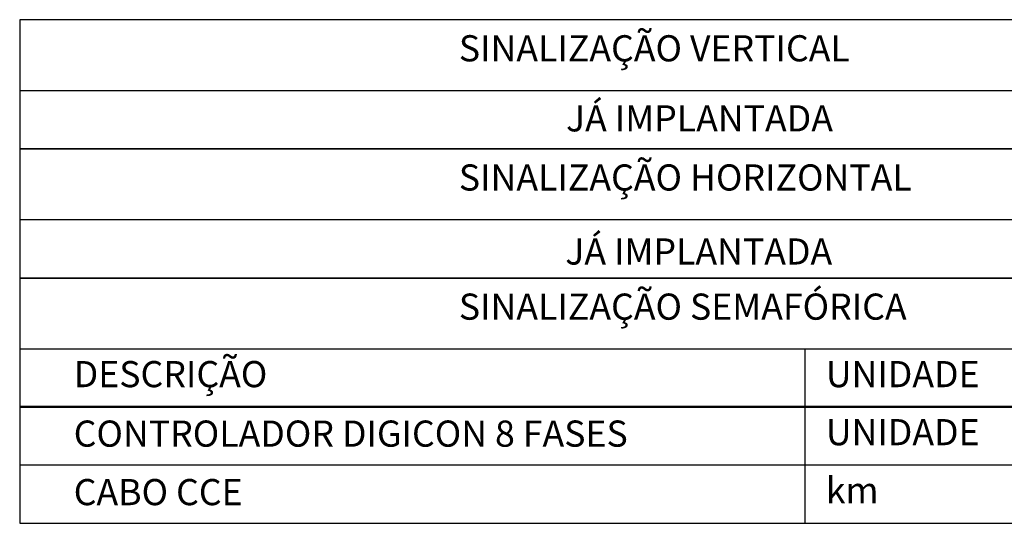
# Model space of a CAD drawing. Extents: x 3916 to 4366, y 186 to 409.
# Drawn here: x 4299 to 4333, y 253 to 270 of the extents above; entities that cross this region are included whole.
import ezdxf

# ---------------------------------------------------------------- set-up
doc = ezdxf.new("R2010")
doc.units = 0
doc.header["$LTSCALE"] = 2.7
doc.header["$MEASUREMENT"] = 0
doc.layers.add('A-DIM', color=9, linetype='CONTINUOUS')
doc.styles.add('REGUA80', font='SIMPLEX')

msp = doc.modelspace()

# ---------------------------------------------------------------- linework, layer by layer
at = {"layer": 'A-DIM'}
for p, q in [((4346.516, 270.396), (4299.25, 270.396)), ((4299.25, 270.396), (4299.25, 253.068)), ((4299.25, 267.965), (4346.516, 267.965)), ((4299.25, 265.952), (4346.516, 265.952)), ((4346.516, 265.952), (4299.25, 265.952)), ((4299.25, 263.52), (4346.516, 263.52)), ((4299.25, 261.507), (4346.516, 261.507)), ((4346.516, 261.507), (4299.25, 261.507)), ((4299.25, 259.076), (4346.516, 259.076)), ((4326.267, 259.076), (4326.267, 253.068)), ((4299.25, 257.093), (4346.516, 257.093)), ((4299.25, 257.063), (4346.516, 257.063)), ((4299.25, 255.081), (4346.516, 255.081)), ((4299.25, 253.068), (4346.516, 253.068))]:
    msp.add_line(p, q, dxfattribs=at)

# ---------------------------------------------------------------- texts
at = {"layer": 'A-DIM', "color": 3, "style": 'REGUA80'}
for s, p in [('SINALIZAÇÃO VERTICAL', (4314.363, 268.962)), ('SINALIZAÇÃO HORIZONTAL', (4314.363, 264.517)), ('SINALIZAÇÃO SEMAFÓRICA', (4314.363, 260.073)), ('DESCRIÇÃO', (4301.109, 257.751)), ('UNIDADE', (4326.993, 257.751))]:
    msp.add_text(s, height=0.9, dxfattribs=at).set_placement(p)
at = {"layer": 'A-DIM', "color": 2, "style": 'REGUA80'}
for s, p in [('JÁ IMPLANTADA', (4318.052, 266.552)), ('JÁ IMPLANTADA', (4318.026, 261.971)), ('CONTROLADOR DIGICON 8 FASES', (4301.109, 255.704)), ('UNIDADE', (4326.993, 255.754)), ('CABO CCE ', (4301.109, 253.691)), ('km', (4326.993, 253.756))]:
    msp.add_text(s, height=0.9, dxfattribs=at).set_placement(p)

doc.saveas('drawing.dxf')
